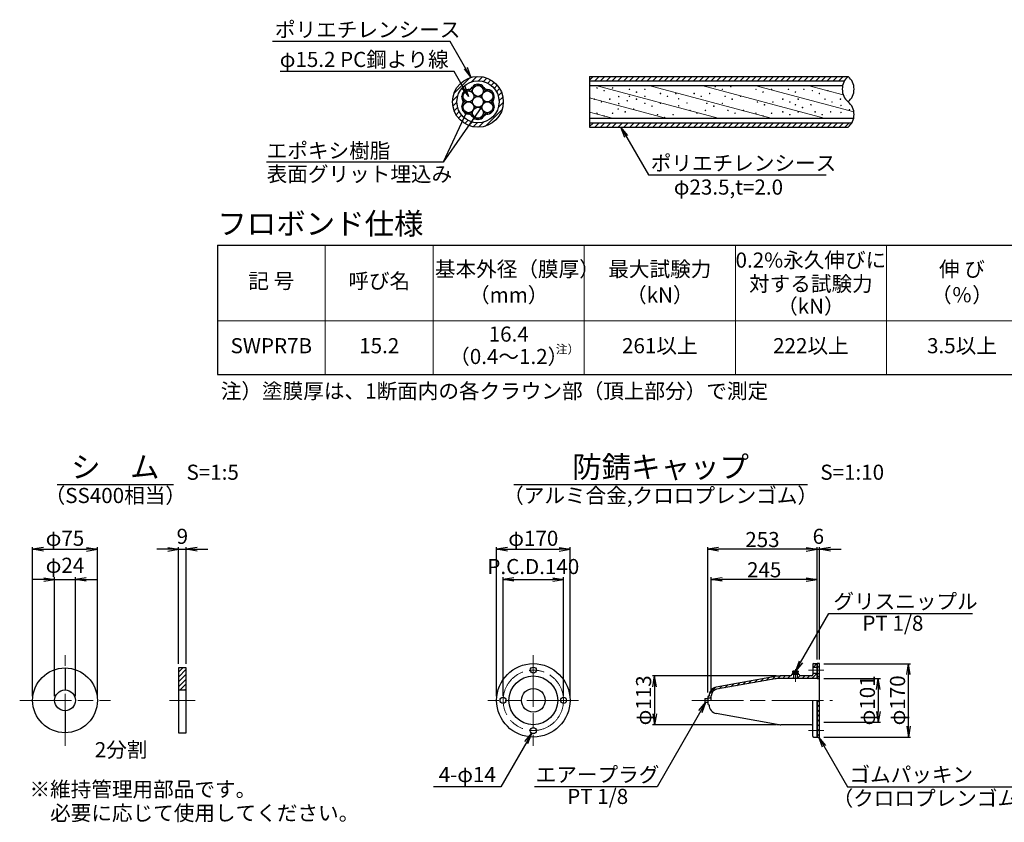
# Model space of a CAD drawing. Units: millimetres. Extents: x 0 to 9959, y 0 to 5940.
# Drawn here: x 3659 to 5940, y 1487 to 3346 of the extents above; entities that cross this region are included whole.
import ezdxf
from ezdxf.enums import TextEntityAlignment as Align

# ---------------------------------------------------------------- set-up
doc = ezdxf.new("R2010")
doc.units = ezdxf.units.MM
doc.header["$LTSCALE"] = 10
doc.linetypes.add('SXF_一点鎖線', pattern=[18.5, 12, -1.5, 3.5, -1.5])
doc.layers.get('Defpoints').update_dxf_attribs({"lineweight": 13})
for name, color, linetype, lineweight in [('D-BMK', 2, 'SXF_一点鎖線', 13), ('D-DCR-HCH', 9, 'Continuous', 13), ('D-MTR', 7, 'Continuous', 13), ('D-MTR-FRAM', 7, 'Continuous', 25), ('D-MTR-LINE', 7, 'Continuous', 13), ('D-MTR-TXT', 7, 'Continuous', 13), ('D-STR', 1, 'Continuous', 25), ('D-STR-DIM', 7, 'Continuous', 13), ('D-STR-HTXT', 7, 'Continuous', 13), ('D-TTL-TXT', 7, 'Continuous', 25)]:
    doc.layers.add(name, color=color, linetype=linetype, lineweight=lineweight)
doc.styles.add('ＭＳ ゴシック', font='txt')
doc.dimstyles.new('DIM10', dxfattribs={"dimscale": 10, "dimtxt": 3.5, "dimasz": 2.5, "dimexe": 0.5, "dimexo": 1, "dimgap": 0.5, "dimtad": 1, "dimdec": 0, "dimzin": 0, "dimdsep": 46, "dimtxsty": 'ＭＳ ゴシック', "dimblk": 'OPEN', "dimcen": 1, "dimadec": 0, "dimazin": 0, "dimtfac": 1, "dimtdec": 0, "dimtmove": 2, "dimatfit": 3, "dimldrblk": 'OPEN', "dimfxl": 1, "dimtolj": 1, "dimtzin": 0, "dimarcsym": 0})
doc.dimstyles.new('DIM2', dxfattribs={"dimscale": 10, "dimtxt": 3.5, "dimasz": 2.5, "dimexe": 0.5, "dimexo": 1, "dimgap": 0.5, "dimtad": 1, "dimdec": 0, "dimlfac": 0.2, "dimzin": 0, "dimdsep": 46, "dimtxsty": 'ＭＳ ゴシック', "dimblk": 'OPEN', "dimcen": 1, "dimadec": 0, "dimazin": 0, "dimtfac": 1, "dimtdec": 0, "dimtmove": 2, "dimatfit": 3, "dimldrblk": 'OPEN', "dimfxl": 1, "dimtolj": 1, "dimtzin": 0, "dimarcsym": 0})
doc.dimstyles.new('DIM5', dxfattribs={"dimscale": 10, "dimtxt": 3.5, "dimasz": 2.5, "dimexe": 0.5, "dimexo": 1, "dimgap": 0.5, "dimtad": 1, "dimdec": 0, "dimlfac": 0.5, "dimzin": 0, "dimdsep": 46, "dimtxsty": 'ＭＳ ゴシック', "dimblk": 'OPEN', "dimcen": 1, "dimadec": 0, "dimazin": 0, "dimtfac": 1, "dimtdec": 0, "dimtmove": 2, "dimatfit": 3, "dimldrblk": 'OPEN', "dimfxl": 1, "dimtolj": 1, "dimtzin": 0, "dimarcsym": 0})
pattern_1 = [(45, (0, 153.428), (-5.61266, 5.61266), [])]
pattern_2 = [(45, (0, 125.918), (-6.735192, 6.735192), [])]

# ---------------------------------------------------------------- blocks, each defined once
blk = doc.blocks.new('_Open')
at = {"color": 0, "linetype": 'ByBlock', "lineweight": -2}
for p, q in [((-1, 0.167), (0, 0)), ((-1, -0.167), (0, 0)), ((0, 0), (-1, 0))]:
    blk.add_line(p, q, dxfattribs=at)
blk = doc.blocks.new('*D33')
at = {"layer": 'D-STR-DIM', "color": 0, "lineweight": -2, "transparency": 16777216}
for p, q in [((3689.4, 1779.5), (3689.4, 2124.5)), ((3839.4, 1779.5), (3839.4, 2124.5)), ((3714.4, 2119.5), (3814.4, 2119.5))]:
    blk.add_line(p, q, dxfattribs=at)
at = {"layer": 'Defpoints', "color": 0, "transparency": 16777216}
for p in [(3839.4, 2119.5), (3689.4, 1769.5), (3839.4, 1769.5)]:
    blk.add_point(p, dxfattribs=at)
at = {"layer": 'D-STR-DIM', "color": 0, "lineweight": -2, "transparency": 16777216, "xscale": 25, "yscale": 25, "zscale": 25, "rotation": 180}
blk.add_blockref('_Open', (3689.4, 2119.5), dxfattribs=at)
at = {"layer": 'D-STR-DIM', "color": 0, "lineweight": -2, "transparency": 16777216, "xscale": 25, "yscale": 25, "zscale": 25}
blk.add_blockref('_Open', (3839.4, 2119.5), dxfattribs=at)
at = {"layer": 'D-STR-DIM', "color": 0, "transparency": 16777216, "insert": (3764.4, 2144.9), "char_height": 35, "attachment_point": 5, "style": 'ＭＳ ゴシック'}
blk.add_mtext('\\A1;φ75', dxfattribs=at)
blk = doc.blocks.new('*D34')
at = {"layer": 'D-STR-DIM', "color": 0, "lineweight": -2, "transparency": 16777216}
for p, q in [((4027.3, 1854.5), (4027.3, 2124.5)), ((4045.3, 1854.5), (4045.3, 2124.5)), ((4002.3, 2119.5), (3977.3, 2119.5)), ((4027.3, 2119.5), (4045.3, 2119.5)), ((4070.3, 2119.5), (4095.3, 2119.5))]:
    blk.add_line(p, q, dxfattribs=at)
at = {"layer": 'Defpoints', "color": 0, "transparency": 16777216}
for p in [(4045.3, 2119.5), (4027.3, 1844.5), (4045.3, 1844.5)]:
    blk.add_point(p, dxfattribs=at)
at = {"layer": 'D-STR-DIM', "color": 0, "lineweight": -2, "transparency": 16777216, "xscale": 25, "yscale": 25, "zscale": 25}
blk.add_blockref('_Open', (4027.3, 2119.5), dxfattribs=at)
at = {"layer": 'D-STR-DIM', "color": 0, "lineweight": -2, "transparency": 16777216, "xscale": 25, "yscale": 25, "zscale": 25, "rotation": 180}
blk.add_blockref('_Open', (4045.3, 2119.5), dxfattribs=at)
at = {"layer": 'D-STR-DIM', "color": 0, "transparency": 16777216, "insert": (4036.3, 2149.5), "char_height": 35, "attachment_point": 5, "style": 'ＭＳ ゴシック'}
blk.add_mtext('\\A1;9', dxfattribs=at)
blk = doc.blocks.new('*D56')
at = {"layer": 'D-STR-DIM', "color": 0, "lineweight": -2, "transparency": 16777216}
for p, q in [((4764.3, 1779.5), (4764.3, 2124.5)), ((4934.3, 1779.5), (4934.3, 2124.5)), ((4789.3, 2119.5), (4909.3, 2119.5))]:
    blk.add_line(p, q, dxfattribs=at)
at = {"layer": 'Defpoints', "color": 0, "transparency": 16777216}
for p in [(4934.3, 2119.5), (4764.3, 1769.5), (4934.3, 1769.5)]:
    blk.add_point(p, dxfattribs=at)
at = {"layer": 'D-STR-DIM', "color": 0, "lineweight": -2, "transparency": 16777216, "xscale": 25, "yscale": 25, "zscale": 25, "rotation": 180}
blk.add_blockref('_Open', (4764.3, 2119.5), dxfattribs=at)
at = {"layer": 'D-STR-DIM', "color": 0, "lineweight": -2, "transparency": 16777216, "xscale": 25, "yscale": 25, "zscale": 25}
blk.add_blockref('_Open', (4934.3, 2119.5), dxfattribs=at)
at = {"layer": 'D-STR-DIM', "color": 0, "transparency": 16777216, "insert": (4849.3, 2144.9), "char_height": 35, "attachment_point": 5, "style": 'ＭＳ ゴシック'}
blk.add_mtext('\\A1;φ170', dxfattribs=at)
blk = doc.blocks.new('*D27')
at = {"layer": 'D-STR-DIM', "color": 0, "lineweight": -2, "transparency": 16777216}
for p, q in [((5253.6, 1787.5), (5253.6, 2124.5)), ((5506.6, 1864.5), (5506.6, 2124.5)), ((5481.6, 2119.5), (5278.6, 2119.5))]:
    blk.add_line(p, q, dxfattribs=at)
at = {"layer": 'Defpoints', "color": 0, "transparency": 16777216}
for p in [(5253.6, 2119.5), (5506.6, 1854.5), (5253.6, 1777.5)]:
    blk.add_point(p, dxfattribs=at)
at = {"layer": 'D-STR-DIM', "color": 0, "lineweight": -2, "transparency": 16777216, "xscale": 25, "yscale": 25, "zscale": 25, "rotation": 180}
blk.add_blockref('_Open', (5253.6, 2119.5), dxfattribs=at)
at = {"layer": 'D-STR-DIM', "color": 0, "lineweight": -2, "transparency": 16777216, "xscale": 25, "yscale": 25, "zscale": 25}
blk.add_blockref('_Open', (5506.6, 2119.5), dxfattribs=at)
at = {"layer": 'D-STR-DIM', "color": 0, "transparency": 16777216, "insert": (5380.1, 2142), "char_height": 35, "attachment_point": 5, "style": 'ＭＳ ゴシック'}
blk.add_mtext('\\A1;253', dxfattribs=at)
blk = doc.blocks.new('*D57')
at = {"layer": 'D-STR-DIM', "color": 0, "lineweight": -2, "transparency": 16777216}
for p, q in [((4779.3, 1779.5), (4779.3, 2054.5)), ((4919.3, 1779.5), (4919.3, 2054.5)), ((4804.3, 2049.5), (4894.3, 2049.5))]:
    blk.add_line(p, q, dxfattribs=at)
at = {"layer": 'Defpoints', "color": 0, "transparency": 16777216}
for p in [(4919.3, 2049.5), (4779.3, 1769.5), (4919.3, 1769.5)]:
    blk.add_point(p, dxfattribs=at)
at = {"layer": 'D-STR-DIM', "color": 0, "lineweight": -2, "transparency": 16777216, "xscale": 25, "yscale": 25, "zscale": 25, "rotation": 180}
blk.add_blockref('_Open', (4779.3, 2049.5), dxfattribs=at)
at = {"layer": 'D-STR-DIM', "color": 0, "lineweight": -2, "transparency": 16777216, "xscale": 25, "yscale": 25, "zscale": 25}
blk.add_blockref('_Open', (4919.3, 2049.5), dxfattribs=at)
at = {"layer": 'D-STR-DIM', "color": 0, "transparency": 16777216, "insert": (4849.3, 2079.5), "char_height": 35, "attachment_point": 5, "style": 'ＭＳ ゴシック'}
blk.add_mtext('\\A1;P.C.D.140', dxfattribs=at)
blk = doc.blocks.new('*D28')
at = {"layer": 'D-STR-DIM', "color": 0, "lineweight": -2, "transparency": 16777216}
for p, q in [((5522.6, 1820), (5653.4, 1820)), ((5648.4, 1795), (5648.4, 1744)), ((5522.6, 1719), (5653.4, 1719))]:
    blk.add_line(p, q, dxfattribs=at)
at = {"layer": 'Defpoints', "color": 0, "transparency": 16777216}
for p in [(5512.6, 1820), (5512.6, 1719), (5648.4, 1719)]:
    blk.add_point(p, dxfattribs=at)
at = {"layer": 'D-STR-DIM', "color": 0, "lineweight": -2, "transparency": 16777216, "xscale": 25, "yscale": 25, "zscale": 25}
for p, rotation in [((5648.4, 1820), 90), ((5648.4, 1719), 270)]:
    blk.add_blockref('_Open', p, dxfattribs=dict(at, rotation=rotation))
at = {"layer": 'D-STR-DIM', "color": 0, "transparency": 16777216, "insert": (5623.3, 1769.5), "char_height": 35, "attachment_point": 5, "rotation": 90, "style": 'ＭＳ ゴシック'}
blk.add_mtext('\\A1;φ101', dxfattribs=at)
blk = doc.blocks.new('*D29')
at = {"layer": 'D-STR-DIM', "color": 0, "lineweight": -2, "transparency": 16777216}
for p, q in [((5261.6, 1790.3), (5261.6, 2054.5)), ((5506.6, 1864.5), (5506.6, 2054.5)), ((5481.6, 2049.5), (5286.6, 2049.5))]:
    blk.add_line(p, q, dxfattribs=at)
at = {"layer": 'Defpoints', "color": 0, "transparency": 16777216}
for p in [(5261.6, 2049.5), (5506.6, 1854.5), (5261.6, 1780.3)]:
    blk.add_point(p, dxfattribs=at)
at = {"layer": 'D-STR-DIM', "color": 0, "lineweight": -2, "transparency": 16777216, "xscale": 25, "yscale": 25, "zscale": 25, "rotation": 180}
blk.add_blockref('_Open', (5261.6, 2049.5), dxfattribs=at)
at = {"layer": 'D-STR-DIM', "color": 0, "lineweight": -2, "transparency": 16777216, "xscale": 25, "yscale": 25, "zscale": 25}
blk.add_blockref('_Open', (5506.6, 2049.5), dxfattribs=at)
at = {"layer": 'D-STR-DIM', "color": 0, "transparency": 16777216, "insert": (5384.1, 2072), "char_height": 35, "attachment_point": 5, "style": 'ＭＳ ゴシック'}
blk.add_mtext('\\A1;245', dxfattribs=at)
blk = doc.blocks.new('*D30')
at = {"layer": 'D-STR-DIM', "color": 0, "lineweight": -2, "transparency": 16777216}
for p, q in [((5506.6, 1864.5), (5506.6, 2124.5)), ((5512.6, 1864.5), (5512.6, 2124.5)), ((5481.6, 2119.5), (5456.6, 2119.5)), ((5506.6, 2119.5), (5512.6, 2119.5)), ((5537.6, 2119.5), (5562.6, 2119.5))]:
    blk.add_line(p, q, dxfattribs=at)
at = {"layer": 'Defpoints', "color": 0, "transparency": 16777216}
for p in [(5512.6, 2119.5), (5506.6, 1854.5), (5512.6, 1854.5)]:
    blk.add_point(p, dxfattribs=at)
at = {"layer": 'D-STR-DIM', "color": 0, "lineweight": -2, "transparency": 16777216, "xscale": 25, "yscale": 25, "zscale": 25}
blk.add_blockref('_Open', (5506.6, 2119.5), dxfattribs=at)
at = {"layer": 'D-STR-DIM', "color": 0, "lineweight": -2, "transparency": 16777216, "xscale": 25, "yscale": 25, "zscale": 25, "rotation": 180}
blk.add_blockref('_Open', (5512.6, 2119.5), dxfattribs=at)
at = {"layer": 'D-STR-DIM', "color": 0, "transparency": 16777216, "insert": (5509.6, 2149.5), "char_height": 35, "attachment_point": 5, "style": 'ＭＳ ゴシック'}
blk.add_mtext('\\A1;6', dxfattribs=at)
blk = doc.blocks.new('*D58')
at = {"layer": 'D-STR-DIM', "color": 0, "lineweight": -2, "transparency": 16777216}
for p, q in [((5413, 1826), (5125.2, 1826)), ((5130.2, 1801), (5130.2, 1738)), ((5413, 1713), (5125.2, 1713))]:
    blk.add_line(p, q, dxfattribs=at)
at = {"layer": 'Defpoints', "color": 0, "transparency": 16777216}
for p in [(5423, 1826), (5130.2, 1713), (5423, 1713)]:
    blk.add_point(p, dxfattribs=at)
at = {"layer": 'D-STR-DIM', "color": 0, "lineweight": -2, "transparency": 16777216, "xscale": 25, "yscale": 25, "zscale": 25}
for p, rotation in [((5130.2, 1826), 90), ((5130.2, 1713), 270)]:
    blk.add_blockref('_Open', p, dxfattribs=dict(at, rotation=rotation))
at = {"layer": 'D-STR-DIM', "color": 0, "transparency": 16777216, "insert": (5104.8, 1769.5), "char_height": 35, "attachment_point": 5, "rotation": 90, "style": 'ＭＳ ゴシック'}
blk.add_mtext('\\A1;φ113', dxfattribs=at)
blk = doc.blocks.new('*D59')
at = {"layer": 'D-STR-DIM', "color": 0, "lineweight": -2, "transparency": 16777216}
for p, q in [((3740.4, 1779.5), (3740.4, 2054.5)), ((3788.4, 1779.5), (3788.4, 2054.5)), ((3715.4, 2049.5), (3690.4, 2049.5)), ((3740.4, 2049.5), (3788.4, 2049.5)), ((3813.4, 2049.5), (3838.4, 2049.5))]:
    blk.add_line(p, q, dxfattribs=at)
at = {"layer": 'Defpoints', "color": 0, "transparency": 16777216}
for p in [(3788.4, 2049.5), (3740.4, 1769.5), (3788.4, 1769.5)]:
    blk.add_point(p, dxfattribs=at)
at = {"layer": 'D-STR-DIM', "color": 0, "lineweight": -2, "transparency": 16777216, "xscale": 25, "yscale": 25, "zscale": 25}
blk.add_blockref('_Open', (3740.4, 2049.5), dxfattribs=at)
at = {"layer": 'D-STR-DIM', "color": 0, "lineweight": -2, "transparency": 16777216, "xscale": 25, "yscale": 25, "zscale": 25, "rotation": 180}
blk.add_blockref('_Open', (3788.4, 2049.5), dxfattribs=at)
at = {"layer": 'D-STR-DIM', "color": 0, "transparency": 16777216, "insert": (3764.4, 2082.4), "char_height": 35, "attachment_point": 5, "style": 'ＭＳ ゴシック'}
blk.add_mtext('\\A1;φ24', dxfattribs=at)
blk = doc.blocks.new('*D65')
at = {"layer": 'D-STR-DIM', "color": 0, "lineweight": -2, "transparency": 16777216}
for p, q in [((5522.6, 1854.5), (5723.4, 1854.5)), ((5718.4, 1709.5), (5718.4, 1829.5)), ((5522.6, 1684.5), (5723.4, 1684.5))]:
    blk.add_line(p, q, dxfattribs=at)
at = {"layer": 'Defpoints', "color": 0, "transparency": 16777216}
for p in [(5512.6, 1854.5), (5718.4, 1854.5), (5512.6, 1684.5)]:
    blk.add_point(p, dxfattribs=at)
at = {"layer": 'D-STR-DIM', "color": 0, "lineweight": -2, "transparency": 16777216, "xscale": 25, "yscale": 25, "zscale": 25}
for p, rotation in [((5718.4, 1854.5), 90), ((5718.4, 1684.5), 270)]:
    blk.add_blockref('_Open', p, dxfattribs=dict(at, rotation=rotation))
at = {"layer": 'D-STR-DIM', "color": 0, "transparency": 16777216, "insert": (5693.1, 1769.5), "char_height": 35, "attachment_point": 5, "rotation": 90, "style": 'ＭＳ ゴシック'}
blk.add_mtext('\\A1;φ170', dxfattribs=at)

msp = doc.modelspace()

# ---------------------------------------------------------------- hatches: boundary and pattern name
at = {"layer": 'D-DCR-HCH', "lineweight": 13}
h = msp.add_hatch(dxfattribs=at)
h.set_pattern_fill('ANSI31', color=1, scale=3)
h.set_pattern_definition(pattern_2)
h.paths.add_polyline_path([(4662.35, 3155.97, 1), (4779.85, 3155.97, 1)])
h.paths.add_polyline_path([(4769.85, 3155.97, -1), (4672.35, 3155.97, -1)], flags=16)
h.paths.add_polyline_path([(4721.73, 3196.86, -6.5187515), (4713.69, 3195.1, -0.3458347), (4710.05, 3195.31, -0.1891027), (4705.68, 3187.2, -3.2017354), (4704.11, 3183.47, 0.166388), (4693.97, 3183.34, -0.9567214), (4692.8, 3182.87, 0.1469437), (4686, 3176.96, -6.5187515), (4683.51, 3169.12, -0.3458347), (4681.5, 3166.07, -0.1891027), (4686.35, 3158.23, -3.2017354), (4688.79, 3155.01, 0.166388), (4683.83, 3146.16, -0.9567214), (4683.65, 3144.91, 0.1469437), (4685.37, 3136.07, -6.5187515), (4690.92, 3129.99, -0.3458347), (4692.55, 3126.73, -0.1891027), (4701.76, 3127, -1.0472146), (4702.93, 3126.52, -0.0918306), (4706.65, 3123.82, -0.7969968), (4707.51, 3122.94, 0.2581189), (4720.47, 3115.08, -6.5187515), (4728.5, 3116.84, -0.3458347), (4732.15, 3116.62, -0.1891027), (4736.52, 3124.74, -3.2017354), (4738.09, 3128.47, 0.166388), (4748.22, 3128.6, -0.9567214), (4749.39, 3129.07, 0.1469437), (4756.2, 3134.98, -6.5187515), (4758.69, 3142.82, -0.3458347), (4760.7, 3145.87, -0.1891027), (4755.85, 3153.71, -3.2017354), (4753.41, 3156.93, 0.166388), (4758.36, 3165.78, -0.9567214), (4758.54, 3167.03, 0.1469437), (4756.83, 3175.87, -6.5187515), (4751.28, 3181.95, -0.3458347), (4749.65, 3185.21, -0.1891027), (4740.43, 3184.94, -1.0472146), (4739.27, 3185.42, -0.0918306), (4735.54, 3188.12, -0.7969968), (4734.68, 3189, 0.2581189)], flags=0)
h.paths.add_polyline_path([(4732.03, 3174.91, -0.767327), (4755.59, 3168.59, -0.4142136), (4742.96, 3155.97, -0.4142136), (4755.59, 3143.34, -0.767327), (4732.03, 3137.03, -0.1316525), (4733.72, 3130.72, -1.3032254), (4710.16, 3137.03, -0.767327), (4686.61, 3143.34, -0.4142136), (4699.23, 3155.97, -0.4142136), (4686.61, 3168.59, -0.767327), (4710.16, 3174.91, -0.1316525), (4708.47, 3181.22, -1.3032254)], flags=0)
h.paths.add_polyline_path([(4733.72, 3155.97, -1), (4708.47, 3155.97, -1)], flags=0)
at = {"layer": 'D-DCR-HCH'}
h = msp.add_hatch(dxfattribs=at)
h.set_pattern_fill('ANSI31', color=1)
h.set_pattern_definition([(45, (122.5857, -139.957), (-2.245064, 2.245064), [])])
h.paths.add_polyline_path([(4734.15, 3189.86, 0.5374856), (4708.04, 3189.86, -0.2356048), (4698.28, 3184.22, 0.5374856), (4685.22, 3161.61, -0.2356048), (4685.22, 3150.33, 0.5374856), (4698.28, 3127.72, -0.2356048), (4708.04, 3122.08, 0.5374856), (4734.15, 3122.08, -0.2356048), (4743.92, 3127.72, 0.5374856), (4756.97, 3150.33, -0.2356048), (4756.97, 3161.61, 0.5374856), (4743.92, 3184.22, -0.2356048)])
h.paths.add_polyline_path([(4733.72, 3181.22, -0.1316525), (4732.03, 3174.91, -0.767327), (4755.59, 3168.59, -0.4142136), (4742.96, 3155.97, -0.4142136), (4755.59, 3143.34, -0.767327), (4732.03, 3137.03, -0.1316525), (4733.72, 3130.72, -1), (4708.47, 3130.72, -0.1316525), (4710.16, 3137.03, -0.767327), (4686.61, 3143.34, -0.4142136), (4699.23, 3155.97, -0.4142136), (4686.61, 3168.59, -0.767327), (4710.16, 3174.91, -0.1316525), (4708.47, 3181.22, -1)], flags=16)
h.paths.add_polyline_path([(4733.72, 3155.97, -1), (4708.47, 3155.97, -1)], flags=0)
at = {"layer": 'D-DCR-HCH', "lineweight": 13}
h = msp.add_hatch(dxfattribs=at)
h.set_pattern_fill('ANSI31', color=1, scale=3)
h.set_pattern_definition(pattern_2)
h.paths.add_polyline_path([(5570.26, 3204.72, -0.085802), (5578.69, 3214.72), (4979.76, 3214.72), (4979.76, 3204.72)])
h = msp.add_hatch(dxfattribs=at)
h.set_pattern_fill('ANSI31', color=1, scale=10, angle=120, style=0)
h.set_pattern_definition([(165, (-7920.56, 606.38), (-8.217505, -30.668145), [])])
edge = h.paths.add_edge_path()
edge.add_arc((5553.98, 3126.59), 38.38, 347.01489, 409.93148)
edge.add_arc((5603.4, 3185.34), 38.38, 167.01489, 229.93148, ccw=False)
edge.add_line((5565.99, 3193.97), (4979.76, 3193.97))
edge.add_line((4979.76, 3193.97), (4979.76, 3117.97))
edge.add_line((4979.76, 3117.97), (5591.38, 3117.97))
at = {"layer": 'D-DCR-HCH'}
h = msp.add_hatch(dxfattribs=at)
h.set_pattern_fill('ANSI31', color=1)
h.set_pattern_definition([(45, (-24.7806, -139.957), (-2.245064, 2.245064), [])])
h.paths.add_polyline_path([(4710.16, 3162.28, -0.2679492), (4721.1, 3168.59, -0.2679492), (4710.16, 3174.91, -0.1316525), (4711.86, 3168.59, -0.1316525)])
h.paths.add_polyline_path([(4732.03, 3174.91, -0.2679492), (4721.1, 3168.59, -0.2679492), (4732.03, 3162.28, -0.1316525), (4730.34, 3168.59, -0.1316525)])
h.paths.add_polyline_path([(4733.72, 3155.97, -0.1316525), (4732.03, 3149.66, -0.2679492), (4742.96, 3155.97, -0.2679492), (4732.03, 3162.28, -0.1316525)])
h.paths.add_polyline_path([(4732.03, 3137.03, -0.1316525), (4730.34, 3143.34, -0.1316525), (4732.03, 3149.66, -0.2679492), (4721.1, 3143.34, -0.2679492)])
h.paths.add_polyline_path([(4710.16, 3149.66, -0.1316525), (4711.86, 3143.34, -0.1316525), (4710.16, 3137.03, -0.2679492), (4721.1, 3143.34, -0.2679492)])
h.paths.add_polyline_path([(4699.23, 3155.97, -0.2679492), (4710.16, 3149.66, -0.1316525), (4708.47, 3155.97, -0.1316525), (4710.16, 3162.28, -0.2679492)])
at = {"layer": 'D-DCR-HCH', "lineweight": 13}
h = msp.add_hatch(dxfattribs=at)
h.set_pattern_fill('ANSI31', color=1, scale=3)
h.set_pattern_definition(pattern_2)
h.paths.add_polyline_path([(5578.69, 3097.22, 0.085802), (5587.11, 3107.22), (4979.76, 3107.22), (4979.76, 3097.22)])
h = msp.add_hatch(dxfattribs=at)
h.set_pattern_fill('ANSI31', color=1, scale=2.5, style=0)
h.set_pattern_definition(pattern_1)
h.paths.add_polyline_path([(5409.51, 1819.33, -0.044313), (5417.44, 1820.03), (5452.31, 1820.03), (5452.31, 1829.03), (5448.59, 1829.03, 0.4142136), (5446.59, 1827.03), (5446.59, 1826.03), (5423.03, 1826.03, 0.044313), (5414.22, 1825.25), (5273.07, 1799.98, 0.3740601), (5256.6, 1779.53), (5255.59, 1779.53, 0.4142136), (5253.59, 1777.53), (5253.59, 1774.39), (5261.59, 1774.39), (5261.59, 1780.29, -0.3632334), (5273.95, 1795.06)])
h.paths.add_polyline_path([(5506.59, 1832.53), (5496.59, 1832.53), (5496.59, 1829.03, -0.4142136), (5493.59, 1826.03), (5466.59, 1826.03), (5466.59, 1827.03, 0.5129717), (5463.95, 1828.92), (5463.95, 1829.03), (5460.87, 1829.03), (5460.87, 1820.03), (5506.59, 1820.03)])
h.paths.add_polyline_path([(5512.59, 1832.03), (5506.59, 1832.03), (5506.59, 1820.03), (5512.59, 1820.03)])
h.paths.add_polyline_path([(5512.59, 1854.53), (5506.59, 1854.53), (5506.59, 1847.03), (5512.59, 1847.03)])
h.paths.add_polyline_path([(5506.59, 1854.53), (5498.59, 1854.53, 0.4142136), (5496.59, 1852.53), (5496.59, 1846.53), (5506.59, 1846.53)])
h = msp.add_hatch(dxfattribs=at)
h.set_pattern_fill('ANSI31', color=1, scale=2.5, style=0)
h.set_pattern_definition(pattern_1)
h.paths.add_polyline_path([(4045.29, 1844.53), (4027.29, 1844.53), (4027.29, 1793.53), (4045.29, 1793.53)])
h = msp.add_hatch(dxfattribs=at)
h.set_pattern_fill('ANSI31', color=1, scale=2.5, style=0)
h.set_pattern_definition(pattern_1)
h.paths.add_polyline_path([(5512.59, 1769.53), (5506.59, 1769.53), (5506.59, 1699.53), (5512.59, 1699.53)])
h.paths.add_polyline_path([(5512.59, 1699.53), (5506.59, 1699.53), (5506.59, 1684.53), (5512.59, 1684.53)])

# ---------------------------------------------------------------- linework, layer by layer
at = {"layer": 'D-BMK'}
for p, q in [((3764.45, 1664.53), (3764.45, 1874.53)), ((4849.33, 1874.53), (4849.33, 1664.53)), ((5456.59, 1812.23), (5456.59, 1842.01)), ((5486.59, 1839.53), (5522.59, 1839.53)), ((3659.45, 1769.53), (3869.45, 1769.53)), ((4006.29, 1769.53), (4066.29, 1769.53)), ((4954.33, 1769.53), (4744.33, 1769.53)), ((5216.59, 1769.53), (5542.59, 1769.53)), ((5486.59, 1699.53), (5522.59, 1699.53))]:
    msp.add_line(p, q, dxfattribs=at)
msp.add_circle((4849.33, 1769.53), 70, dxfattribs=at)
at = {"layer": 'D-MTR-FRAM'}
for p, q in [((4117.33, 2824), (4117.33, 2524)), ((4117.33, 2824), (6017.33, 2824)), ((4117.33, 2524), (6017.33, 2524))]:
    msp.add_line(p, q, dxfattribs=at)
at = {"layer": 'D-MTR-LINE'}
for p, q in [((4367.33, 2824), (4367.33, 2524)), ((4617.33, 2824), (4617.33, 2524)), ((4967.33, 2824), (4967.33, 2524)), ((5317.33, 2824), (5317.33, 2524)), ((5667.33, 2824), (5667.33, 2524)), ((4117.33, 2649), (6017.33, 2649))]:
    msp.add_line(p, q, dxfattribs=at)
at = {"layer": 'D-STR'}
for p, q in [((4979.76, 3214.72), (4979.76, 3097.22)), ((4979.76, 3214.72), (5578.69, 3214.72)), ((4979.76, 3204.72), (5570.26, 3204.72)), ((4979.76, 3193.97), (5565.99, 3193.97)), ((4979.76, 3117.97), (5591.38, 3117.97)), ((4979.76, 3107.22), (5587.11, 3107.22)), ((4979.76, 3097.22), (5578.69, 3097.22)), ((5496.59, 1852.53), (5496.59, 1829.03)), ((5498.59, 1854.53), (5506.59, 1854.53)), ((5506.59, 1820.03), (5506.59, 1854.53)), ((3764.45, 1844.53), (3764.45, 1793.53)), ((5414.22, 1825.25), (5273.07, 1799.98)), ((5446.59, 1826.03), (5423.03, 1826.03)), ((5446.59, 1827.03), (5446.59, 1826.03)), ((5464.59, 1829.03), (5448.59, 1829.03)), ((5450.4, 1832.3), (5449.23, 1831.63)), ((5449.23, 1831.63), (5449.23, 1829.03)), ((5462.78, 1836.8), (5450.4, 1836.8)), ((5450.4, 1834.55), (5450.4, 1836.8)), ((5462.78, 1834.55), (5450.4, 1834.55)), ((5462.78, 1832.3), (5450.4, 1832.3)), ((5451.9, 1834.55), (5451.9, 1832.3)), ((5452.31, 1829.03), (5452.31, 1820.03)), ((5452.91, 1831.62), (5452.91, 1829.03)), ((5460.27, 1831.62), (5460.27, 1829.03)), ((5460.87, 1829.03), (5460.87, 1820.03)), ((5461.28, 1834.55), (5461.28, 1832.3)), ((5462.78, 1836.8), (5462.78, 1834.55)), ((5463.95, 1831.63), (5462.78, 1832.3)), ((5463.95, 1829.03), (5463.95, 1831.63)), ((5466.59, 1827.03), (5466.59, 1826.03)), ((5493.59, 1826.03), (5466.59, 1826.03)), ((5496.59, 1846.53), (5506.59, 1846.53)), ((5496.59, 1832.53), (5506.59, 1832.53)), ((5506.59, 1847.03), (5512.59, 1847.03)), ((5506.59, 1832.03), (5512.59, 1832.03)), ((5409.51, 1819.33), (5273.95, 1795.06)), ((5506.59, 1820.03), (5417.44, 1820.03)), ((5506.59, 1820.03), (5512.59, 1820.03)), ((4027.29, 1793.53), (4045.29, 1793.53)), ((5255.59, 1779.53), (5256.59, 1779.53)), ((5256.59, 1779.53), (5256.59, 1780.29)), ((5261.59, 1769.53), (5261.59, 1780.29)), ((5246.59, 1773.81), (5246.59, 1765.25)), ((5246.59, 1773.81), (5253.59, 1773.81)), ((5246.59, 1765.25), (5253.59, 1765.25)), ((5253.59, 1777.53), (5253.59, 1761.53)), ((5261.59, 1774.39), (5253.59, 1774.39)), ((5255.59, 1759.53), (5256.59, 1759.53)), ((5256.59, 1758.77), (5256.59, 1759.53)), ((5496.59, 1686.53), (5496.59, 1769.53)), ((5506.59, 1684.53), (5506.59, 1769.53)), ((3764.45, 1745.53), (3764.45, 1694.53)), ((5414.22, 1713.81), (5273.07, 1739.08)), ((5493.59, 1713.03), (5423.03, 1713.03)), ((5498.59, 1684.53), (5506.59, 1684.53))]:
    msp.add_line(p, q, dxfattribs=at)
msp.add_lwpolyline([(5506.59, 1769.53), (5506.59, 1684.53), (5512.59, 1684.53), (5512.59, 1854.53), (5506.59, 1854.53), (5506.59, 1820.03)], dxfattribs=at)
msp.add_lwpolyline([(4027.29, 1694.53), (4045.29, 1694.53), (4045.29, 1844.53), (4027.29, 1844.53)], close=True, dxfattribs=at)
for centre, radius in [((4721.1, 3155.97), 58.75), ((4721.1, 3155.97), 48.75), ((4721.1, 3181.22), 12.62), ((4699.23, 3168.59), 12.62), ((4742.96, 3168.59), 12.62), ((4699.23, 3143.34), 12.62), ((4721.1, 3155.97), 12.62), ((4742.96, 3143.34), 12.62), ((4721.1, 3130.72), 12.62), ((4849.33, 1769.53), 85), ((3764.45, 1769.53), 75), ((4849.33, 1769.53), 56.5), ((4849.33, 1839.53), 7), ((3764.45, 1769.53), 24), ((4849.33, 1769.53), 27.5), ((4779.33, 1769.53), 7), ((4919.33, 1769.53), 7), ((4849.33, 1699.53), 7)]:
    msp.add_circle(centre, radius, dxfattribs=at)
at = {"layer": 'D-STR', "lineweight": 13}
for centre in [(4713.08, 3194.95), (4721.1, 3196.87), (4730.76, 3193.56), (4685.67, 3176.42), (4693.37, 3183.13), (4699.85, 3184.54), (4705.2, 3186.79), (4708.04, 3189.86), (4735.21, 3188.66), (4739.84, 3185.15), (4743.92, 3184.22), (4750.85, 3182.41), (4756.52, 3176.42), (4997.08, 3188.24), (5013.37, 3181.72), (5032.93, 3188.24), (5072.03, 3184.98), (5088.32, 3178.46), (5107.88, 3184.98), (5143.72, 3175.2), (5179.57, 3175.2), (5221.93, 3175.2), (5257.78, 3175.2), (5270.81, 3191.5), (5287.11, 3184.98), (5306.66, 3191.5), (5365.32, 3184.98), (5381.61, 3178.46), (5401.16, 3184.98), (5440.27, 3184.98), (5456.56, 3178.46), (5476.11, 3184.98), (5495.67, 3181.72), (5511.96, 3175.2), (5531.51, 3181.72), (4683.33, 3168.51), (4685.22, 3161.61), (4685.73, 3151.85), (4686.46, 3157.61), (4755.74, 3154.33), (4756.46, 3160.09), (4756.97, 3150.33), (4758.48, 3166.4), (4990.56, 3162.17), (5006.86, 3155.65), (5026.41, 3162.17), (5047.23, 3168.19), (5047.23, 3151.9), (5066.79, 3158.41), (5072.03, 3168.69), (5088.32, 3162.17), (5107.88, 3168.69), (5107.88, 3152.39), (5143.72, 3152.39), (5160.02, 3168.69), (5185.92, 3163.05), (5205.47, 3153.28), (5238.23, 3168.69), (5251.26, 3152.39), (5287.11, 3152.39), (5293.62, 3168.69), (5309.92, 3162.17), (5329.47, 3168.69), (5368.58, 3155.65), (5384.87, 3149.13), (5404.42, 3155.65), (5427.23, 3162.17), (5443.53, 3155.65), (5456.56, 3149.13), (5463.08, 3162.17), (5492.41, 3149.13), (5524.99, 3162.17), (5541.29, 3155.65), (5560.84, 3162.17), (5562.16, 3147.64), (4683.71, 3145.54), (4685.67, 3135.52), (4691.35, 3129.53), (4698.28, 3127.72), (4702.36, 3126.79), (4737, 3125.15), (4742.35, 3127.4), (4748.82, 3128.81), (4756.52, 3135.52), (4758.87, 3143.43), (4997.08, 3129.58), (5032.93, 3129.58), (5045.96, 3139.36), (5062.26, 3132.84), (5081.81, 3139.36), (5124.17, 3145.88), (5137.21, 3126.32), (5173.05, 3126.32), (5185.92, 3146.76), (5212.16, 3136.1), (5228.45, 3129.58), (5248, 3136.1), (5267.56, 3145.88), (5300.14, 3136.1), (5316.44, 3129.58), (5335.99, 3136.1), (5365.32, 3129.58), (5401.16, 3129.58), (5427.23, 3132.84), (5443.53, 3126.32), (5463.08, 3132.84), (5472.86, 3142.62), (5502.18, 3132.84), (5518.48, 3126.32), (5538.03, 3132.84), (5562.16, 3131.35), (5581.72, 3137.87), (4706.98, 3123.28), (4711.44, 3118.38), (4721.1, 3115.06), (4729.12, 3116.99), (4734.15, 3122.08), (5013.37, 3123.06), (5153.5, 3119.81), (5381.61, 3123.06)]:
    msp.add_circle(centre, 0.631, dxfattribs=at)
at = {"layer": 'D-STR'}
for centre, radius, start, end in [((4721.1, 3181.22), 15.65, 33.48523, 146.51476), ((5603.4, 3185.34), 38.38, 130.06852, 229.93148), ((5553.98, 3185.34), 38.38, 310.06852, 49.93148), ((4699.23, 3168.59), 15.65, 93.48523, 206.51479), ((4697.51, 3196.82), 12.62, 273.48523, 326.51477), ((4744.68, 3196.82), 12.62, 213.48523, 266.51477), ((4742.96, 3168.59), 15.65, 333.48523, 86.51478), ((4699.23, 3143.34), 15.65, 153.48523, 266.51476), ((4673.92, 3155.97), 12.62, 333.48523, 26.51477), ((4742.96, 3143.34), 15.65, 273.48523, 26.51475), ((4768.27, 3155.97), 12.62, 153.48523, 206.51477), ((5553.98, 3126.59), 38.38, 310.06852, 49.93148), ((4697.51, 3115.12), 12.62, 33.48523, 86.51477), ((4744.68, 3115.12), 12.62, 93.48523, 146.51477), ((4721.1, 3130.72), 15.65, 213.48523, 326.51478), ((5498.59, 1852.53), 2, 90, 180), ((5423.03, 1776.03), 50, 90, 100.14915), ((5448.59, 1827.03), 2, 90, 180), ((5451.06, 1829.48), 2.83, 49.28282, 109.49117), ((5456.59, 1822.06), 10.24, 68.93448, 111.06552), ((5462.11, 1829.48), 2.83, 70.50883, 130.71718), ((5464.59, 1827.03), 2, 0, 90), ((5493.59, 1829.03), 3, 270, 0), ((5417.44, 1775.03), 45, 90, 100.14915), ((5255.59, 1777.53), 2, 90, 180), ((5276.59, 1780.29), 20, 100.14915, 180), ((5276.59, 1780.29), 15, 100.14915, 180), ((5255.59, 1761.53), 2, 180, 270), ((5276.59, 1758.77), 20, 180, 259.85085), ((5423.03, 1763.03), 50, 259.85085, 270), ((5493.59, 1710.03), 3, 0, 90), ((5498.59, 1686.53), 2, 180, 270)]:
    msp.add_arc(centre, radius, start, end, dxfattribs=at)
at = {"layer": 'D-TTL-TXT'}
for p, q in [((3745.93, 2269.53), (4015.93, 2269.53)), ((4804.16, 2269.53), (5484.16, 2269.53))]:
    msp.add_line(p, q, dxfattribs=at)

# ---------------------------------------------------------------- texts
at = {"layer": 'D-MTR', "style": 'ＭＳ ゴシック'}
msp.add_text('フロボンド仕様', height=50, dxfattribs=at).set_placement((4117.33, 2833.14), align=Align.BOTTOM_LEFT)
at = {"layer": 'D-MTR-TXT', "style": 'ＭＳ ゴシック'}
for s, p in [('0.2%永久伸びに', (5492.33, 2784.88)), ('基本外径（膜厚）', (4812.33, 2764)), ('最大試験力', (5142.33, 2764)), ('伸 び', (5842.33, 2764)), ('記 号', (4242.33, 2736.5)), ('呼び名', (4492.33, 2736.5)), ('対する試験力', (5492.33, 2729.88)), ('（mm）', (4792.33, 2704)), ('（kN）', (5142.33, 2704)), ('（％）', (5842.33, 2704)), ('（kN）', (5492.33, 2678.04)), ('16.4', (4792.33, 2613.48)), ('SWPR7B', (4242.33, 2586.5)), ('15.2', (4492.33, 2586.5)), ('261以上', (5142.33, 2586.5)), ('222以上', (5492.33, 2586.5)), ('3.5以上', (5842.33, 2586.5)), ('（0.4～1.2）', (4792.33, 2561.5))]:
    msp.add_text(s, height=35, dxfattribs=at).set_placement(p, align=Align.MIDDLE)
msp.add_text('注）塗膜厚は、1断面内の各クラウン部（頂上部分）で測定', height=35, dxfattribs=at).set_placement((4125.36, 2503.62), align=Align.TOP_LEFT)
for s, p in [('※維持管理用部品です。', (3682.15, 1563.59)), ('\u3000必要に応じて使用してください。', (3682.15, 1508.59))]:
    msp.add_text(s, height=35, dxfattribs=at).set_placement(p, align=Align.MIDDLE_LEFT)
at = {"layer": 'D-STR-DIM', "style": 'ＭＳ ゴシック'}
msp.add_text('注）', height=20, dxfattribs=at).set_placement((4901.42, 2572.79))
at = {"layer": 'D-STR-HTXT', "style": 'ＭＳ ゴシック'}
for s, p in [('ポリエチレンシース', (4250.72, 3305.68)), ('φ15.2 PC鋼より線', (4261.93, 3236.65)), ('エポキシ樹脂', (4231.63, 3025.41)), ('ポリエチレンシース', (5121.4, 2996.54)), ('表面グリット埋込み', (4231.63, 2971.19)), ('φ23.5,t=2.0', (5174.76, 2941.01)), ('グリスニップル', (5544.48, 1981.2)), ('PT 1/8', (5611.68, 1930.76)), ('2分割', (3833.44, 1637.74)), ('エアープラグ', (4854.81, 1580.13)), ('ゴムパッキン', (5581.76, 1580.13)), ('4-φ14', (4630.18, 1580.21)), ('PT 1/8', (4927.82, 1529.5)), ('（クロロプレンゴム）', (5542.53, 1525.21))]:
    msp.add_text(s, height=35, dxfattribs=at).set_placement(p)
at = {"layer": 'D-TTL-TXT', "style": 'ＭＳ ゴシック'}
for s, p in [('シ\u3000ム', (3880.93, 2269.53)), ('防錆キャップ', (5144.16, 2269.53))]:
    msp.add_text(s, height=50, dxfattribs=at).set_placement(p, align=Align.BOTTOM_CENTER)
for s, p in [('S=1:5', (4045.93, 2269.53)), ('S=1:10', (5514.16, 2269.53))]:
    msp.add_text(s, height=35, dxfattribs=at).set_placement(p, align=Align.BOTTOM_LEFT)
for s, p in [('（SS400相当）', (3880.93, 2239.53)), ('（アルミ合金,クロロプレンゴム）', (5144.16, 2239.53))]:
    msp.add_text(s, height=35, dxfattribs=at).set_placement(p, align=Align.MIDDLE)

# ---------------------------------------------------------------- dimensions: what is measured, and where the dimension line sits
at = {"layer": 'D-STR-DIM'}
for base, p1, p2, picture, middle in [((3839.45, 2119.53), (3689.45, 1769.53), (3839.45, 1769.53), '*D33', (3764.45, 2144.87)), ((3788.45, 2049.53), (3740.45, 1769.53), (3788.45, 1769.53), '*D59', (3764.45, 2082.37))]:
    dim = msp.add_linear_dim(base=base, p1=p1, p2=p2, dimstyle='DIM5', override={"dimpost": 'φ<>'}, dxfattribs=at)
    dim.commit()
    dim.dimension.update_dxf_attribs({"geometry": picture, "text_midpoint": middle})
for base, p1, p2, dimstyle, picture, middle in [((4045.29, 2119.53), (4027.29, 1844.53), (4045.29, 1844.53), 'DIM5', '*D34', (4036.29, 2149.53)), ((5512.59, 2119.53), (5506.59, 1854.53), (5512.59, 1854.53), 'DIM10', '*D30', (5509.59, 2149.53)), ((5253.59, 2119.53), (5506.59, 1854.53), (5253.59, 1777.53), 'DIM10', '*D27', (5380.09, 2142.03)), ((5261.59, 2049.53), (5506.59, 1854.53), (5261.59, 1780.29), 'DIM10', '*D29', (5384.09, 2072.03))]:
    dim = msp.add_linear_dim(base=base, p1=p1, p2=p2, dimstyle=dimstyle, dxfattribs=at)
    dim.commit()
    dim.dimension.update_dxf_attribs({"geometry": picture, "text_midpoint": middle})
for base, p1, p2, text, picture, middle in [((4934.33, 2119.53), (4764.33, 1769.53), (4934.33, 1769.53), 'φ<>', '*D56', (4849.33, 2144.87)), ((4919.33, 2049.53), (4779.33, 1769.53), (4919.33, 1769.53), 'P.C.D.<>', '*D57', (4849.33, 2079.53))]:
    dim = msp.add_linear_dim(base=base, p1=p1, p2=p2, text=text, dimstyle='DIM10', dxfattribs=at)
    dim.commit()
    dim.dimension.update_dxf_attribs({"geometry": picture, "text_midpoint": middle})
dim = msp.add_linear_dim(base=(5718.41, 1854.53), p1=(5512.59, 1684.53), p2=(5512.59, 1854.53), angle=90, dimstyle='DIM10', override={"dimpost": 'φ<>'}, dxfattribs=at)
dim.commit()
dim.dimension.update_dxf_attribs({"geometry": '*D65', "text_midpoint": (5693.07, 1769.53)})
dim = msp.add_linear_dim(base=(5130.18, 1713.03), p1=(5423.03, 1826.03), p2=(5423.03, 1713.03), angle=90, text='φ<>', dimstyle='DIM10', dxfattribs=at)
dim.commit()
dim.dimension.update_dxf_attribs({"geometry": '*D58', "text_midpoint": (5104.84, 1769.53)})
dim = msp.add_linear_dim(base=(5648.41, 1719.03), p1=(5512.59, 1820.03), p2=(5512.59, 1719.03), angle=90, text='φ<>', dimstyle='DIM10', dxfattribs=at)
dim.commit()
dim.dimension.update_dxf_attribs({"geometry": '*D28', "text_midpoint": (5623.34, 1769.53), "dimtype": 160})

# ---------------------------------------------------------------- leaders
at = {"layer": 'D-STR-HTXT'}
for points, dimstyle in [([(4704.95, 3212.46), (4656.73, 3295.97), (4245.34, 3295.97)], 'DIM2'), ([(4699.23, 3168.59), (4666.1, 3225.97), (4263.13, 3225.97)], 'DIM2'), ([(5052.28, 3097.22), (5116.02, 2986.83), (5527.41, 2986.83)], 'DIM2'), ([(5456.59, 1836.8), (5533.94, 1970.78), (5866.96, 1970.78)], 'DIM10'), ([(5249.11, 1765.25), (5136.11, 1569.53), (4852.13, 1569.53)], 'DIM10'), ([(4845.83, 1693.47), (4774.14, 1569.53), (4618.3, 1569.53)], 'DIM10'), ([(5510.69, 1684.53), (5577.09, 1569.53), (5975, 1569.53)], 'DIM10')]:
    msp.add_leader(points, dimstyle=dimstyle, override={"dimgap": 0.5, "dimtad": 1}, dxfattribs=at)
at = {"layer": 'D-STR-HTXT', "has_arrowhead": 0}
for points in [[(4728.51, 3143.11), (4640.22, 3015.97), (4231.1, 3015.97)], [(4694.13, 3130.71), (4640.22, 3015.97)]]:
    msp.add_leader(points, dimstyle='DIM2', override={"dimgap": 0.5, "dimtad": 1}, dxfattribs=at)

doc.saveas('drawing.dxf')
